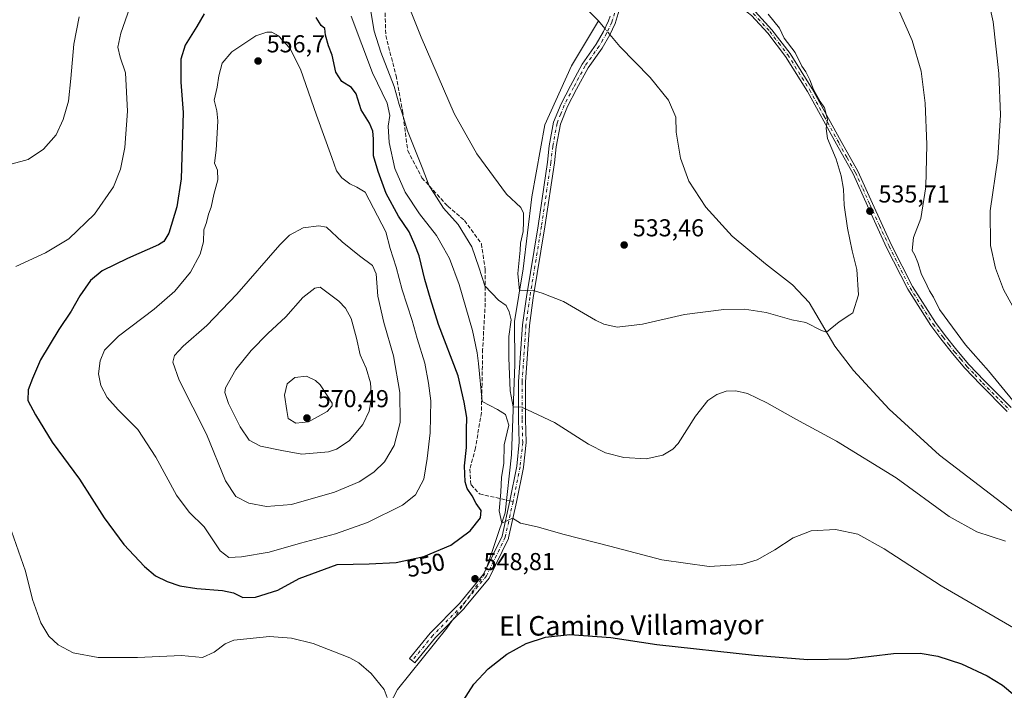
# Model space of a CAD drawing. Units: metres. Extents: x 570020 to 573478, y 4719532 to 4721881.
# Drawn here: x 570789 to 571193, y 4720848 to 4721122 of the extents above; entities that cross this region are included whole.
import ezdxf
from ezdxf.enums import TextEntityAlignment as Align

# ---------------------------------------------------------------- set-up
doc = ezdxf.new("R2010")
doc.units = ezdxf.units.M
doc.header["$MEASUREMENT"] = 0
doc.linetypes.add('DGN Style 3', pattern=[2.307223458686699, 1.648016756204785, -0.6592067024819142])
doc.linetypes.add('DGN Style 4', pattern=[2.6384748266838614, 1.318413404963828, -0.6592067024819142, 0.001648016756204785, -0.6592067024819142])
for name, color, linetype, lineweight in [('Camino Cxs', 7, 'Continuous', 0), ('Camino eje', 30, 'DGN Style 4', 13), ('Corriente natural lineal', 142, 'Continuous', 13), ('Corriente natural lineal oculto', 9, 'DGN Style 4', 13), ('Curva de nivel maestra', 30, 'Continuous', 30), ('Curva de nivel normal', 30, 'Continuous', 0), ('Punto de cota en terreno', 7, 'Continuous', 0), ('Rótulo de curva de nivel directora', 7, 'Continuous', 0), ('Rótulo de punto de cota en terreno', 7, 'Continuous', 0), ('Senda', 7, 'DGN Style 3', 0), ('Senda no paivmentada conexión', 7, 'DGN Style 3', 0), ('Texto cartográfico', 7, 'Continuous', 0)]:
    doc.layers.add(name, color=color, linetype=linetype, lineweight=lineweight)
doc.styles.add('Style-Arial', font='txt')

# ---------------------------------------------------------------- blocks, each defined once
blk = doc.blocks.new('5PATER')
at = {"layer": 'Punto de cota en terreno', "linetype": 'Continuous', "lineweight": 0}
h = blk.add_hatch(color=51, dxfattribs=at)
edge = h.paths.add_edge_path()
edge.add_ellipse((0, 0), major_axis=(-0.1095731443231308, -0.1110710700762829), ratio=0.9994222409660322, start_angle=0, end_angle=360)

msp = doc.modelspace()

# ---------------------------------------------------------------- linework, layer by layer
at = {"layer": 'Camino Cxs', "color": 7, "linetype": 'Continuous', "lineweight": 0}
for points in [[(571193.6901000004, 4720961.690099999, 538.842499999999), (571182.8300999999, 4720972.6501, 538.1616999999969), (571176.3901000004, 4720979.380100001, 537.9615000000049), (571171.3300999999, 4720985.380100001, 540.1760000000068), (571166.6001000004, 4720991.380100001, 540.6564999999973), (571162.4901000002, 4720996.800100001, 538.2624999999971), (571152.9801000003, 4721011.700099999, 536.4940999999963), (571144.3501000004, 4721028.8201, 536.5454999999929), (571136.4801000003, 4721045.880100001, 536.1505000000034), (571130.5800999999, 4721058.9901, 535.792100000006), (571123.7600999996, 4721071.140100001, 535.159599999999), (571111.8901000004, 4721092.690099999, 534.6184000000068), (571102.9901000002, 4721107.0001, 534.0374000000012), (571095.7200999996, 4721116.520099999, 534.712400000004), (571089.0201000003, 4721123.7501, 539.5561000000016), (571081.9301000005, 4721129.190099999, 533.4078000000009), (571071.8400999998, 4721136.170100001, 533.1209999999992), (571058.7301000003, 4721144.790100001, 533.449299999993), (571049.0601000004, 4721152.040100001, 534.477899999998), (571048.0401, 4721153.3101, 533.2646999999997)], [(571034.7901, 4721125.9001, 531.9783000000025), (571033.2200999996, 4721120.4901, 532.3258999999962), (571030.9700999996, 4721115.8201, 532.3871000000072), (571027.8501000004, 4721110.420100001, 531.5715000000055), (571022.1401000004, 4721102.4001, 531.6588000000047), (571017.4200999998, 4721093.630100001, 531.8276999999945), (571013.6501000002, 4721086.460100001, 531.8666999999987), (571010.7801000001, 4721079.270099999, 532.0320000000065), (571009.0601000004, 4721069.970100001, 532.3264999999956), (571008.3201000001, 4721063.4301, 532.4786000000023), (571004.4039000003, 4721037.263499999, 534.2819000000018), (570999.6423000004, 4721008.165100001, 536.8266000000004), (570998.0639000004, 4720996.8533, 536.7419999999984), (570996.4830999998, 4720973.6669, 539.5301000000036), (570996.4830999998, 4720958.388699999, 541.0953000000009), (570996.7477000002, 4720949.108100001, 541.9468000000053), (570996.7399000004, 4720948.9617, 541.9704999999958), (570995.6816999996, 4720938.907500001, 544.4514999999956), (570995.6681000004, 4720938.810900001, 544.4928000000073), (570995.6611000003, 4720938.774499999, 544.5103999999993), (570992.7487000005, 4720924.477499999, 544.9499000000069), (570989.5717000002, 4720909.915899999, 546.9278999999951), (570989.5195000004, 4720909.735500001, 546.895399999994), (570989.4643000001, 4720909.6051, 546.8767999999982), (570981.7915000003, 4720893.7301, 547.8696000000054), (570981.7435, 4720893.6393, 547.8766999999935), (570981.6102999998, 4720893.447699999, 547.8965000000027), (570971.5526999999, 4720881.272700001, 547.930600000007), (570971.4775, 4720881.1895, 547.9360000000015), (570959.6140999999, 4720869.0623, 547.4628999999986), (570951.1813000003, 4720858.7849, 546.7070999999996), (570949.0214999998, 4720860.5669, 546.3962999999932), (570957.4930999996, 4720870.8915, 547.1808000000019), (570957.5696999999, 4720870.976700001, 547.1892999999982), (570969.4348999998, 4720883.1055, 547.9894999999962), (570979.3441000005, 4720895.1007, 548.4756999999954), (570986.8712999999, 4720910.674500001, 548.4719000000041), (570990.0091000004, 4720925.055500001, 547.347099999999), (570992.9040999999, 4720939.2675, 547.1042000000016), (570993.9455000004, 4720949.161699999, 543.9002000000038), (570993.6831, 4720958.3687, 542.898000000001), (570993.6831, 4720973.714500001, 541.5182000000059), (570993.6863000002, 4720973.809699999, 541.4841000000015), (570995.2739000004, 4720997.0931, 538.532600000006), (570995.2840999998, 4720997.191299999, 538.4946000000054), (570996.8765000004, 4721008.601100001, 538.184500000003), (571001.6372999996, 4721037.6951, 535.3938000000053), (571005.4700999996, 4721063.7501, 532.6716000000015), (571006.2200999996, 4721070.390100001, 532.3316999999952), (571008.0100999996, 4721080.0701, 531.8393000000069), (571011.0500999996, 4721087.6601, 531.5681000000042), (571014.8901000004, 4721094.970100001, 531.4232000000047), (571019.7001, 4721103.9101, 531.2382999999973), (571025.4401000004, 4721111.970100001, 531.1916000000056), (571028.4301000005, 4721117.1601, 531.5703999999969), (571030.5301000001, 4721121.520099999, 531.699299999993), (571031.1201, 4721123.540100001, 531.4875999999931)], [(571034.7901, 4721125.9001, 531.9783000000025), (571033.2200999996, 4721120.4901, 532.3258999999962), (571030.9700999996, 4721115.8201, 532.3871000000072), (571027.8501000004, 4721110.420100001, 531.5715000000055), (571022.1401000004, 4721102.4001, 531.6588000000047), (571017.4200999998, 4721093.630100001, 531.8276999999945), (571013.6501000002, 4721086.460100001, 531.8666999999987), (571010.7801000001, 4721079.270099999, 532.0320000000065), (571009.0601000004, 4721069.970100001, 532.3264999999956), (571008.3201000001, 4721063.4301, 532.4786000000023), (571004.4039000003, 4721037.263499999, 534.2819000000018), (570999.6423000004, 4721008.165100001, 536.8266000000004), (570998.0639000004, 4720996.8533, 536.7419999999984), (570996.4830999998, 4720973.6669, 539.5301000000036), (570996.4830999998, 4720958.388699999, 541.0953000000009), (570996.7477000002, 4720949.108100001, 541.9468000000053), (570996.7399000004, 4720948.9617, 541.9704999999958), (570995.6816999996, 4720938.907500001, 544.4514999999956), (570995.6681000004, 4720938.810900001, 544.4928000000073), (570995.6611000003, 4720938.774499999, 544.5103999999993), (570992.7487000005, 4720924.477499999, 544.9499000000069), (570989.5717000002, 4720909.915899999, 546.9278999999951), (570989.5195000004, 4720909.735500001, 546.895399999994), (570989.4643000001, 4720909.6051, 546.8767999999982), (570981.7915000003, 4720893.7301, 547.8696000000054), (570981.7435, 4720893.6393, 547.8766999999935), (570981.6102999998, 4720893.447699999, 547.8965000000027), (570971.5526999999, 4720881.272700001, 547.930600000007), (570971.4775, 4720881.1895, 547.9360000000015), (570959.6140999999, 4720869.0623, 547.4628999999986), (570951.1813000003, 4720858.7849, 546.7070999999996), (570949.0214999998, 4720860.5669, 546.3962999999932), (570957.4930999996, 4720870.8915, 547.1808000000019), (570957.5696999999, 4720870.976700001, 547.1892999999982), (570969.4348999998, 4720883.1055, 547.9894999999962), (570979.3441000005, 4720895.1007, 548.4756999999954), (570986.8712999999, 4720910.674500001, 548.4719000000041), (570990.0091000004, 4720925.055500001, 547.347099999999), (570992.9040999999, 4720939.2675, 547.1042000000016), (570993.9455000004, 4720949.161699999, 543.9002000000038), (570993.6831, 4720958.3687, 542.898000000001), (570993.6831, 4720973.714500001, 541.5182000000059), (570993.6863000002, 4720973.809699999, 541.4841000000015), (570995.2739000004, 4720997.0931, 538.532600000006), (570995.2840999998, 4720997.191299999, 538.4946000000054), (570996.8765000004, 4721008.601100001, 538.184500000003), (571001.6372999996, 4721037.6951, 535.3938000000053), (571005.4700999996, 4721063.7501, 532.6716000000015), (571006.2200999996, 4721070.390100001, 532.3316999999952), (571008.0100999996, 4721080.0701, 531.8393000000069), (571011.0500999996, 4721087.6601, 531.5681000000042), (571014.8901000004, 4721094.970100001, 531.4232000000047), (571019.7001, 4721103.9101, 531.2382999999973), (571025.4401000004, 4721111.970100001, 531.1916000000056), (571028.4301000005, 4721117.1601, 531.5703999999969), (571030.5301000001, 4721121.520099999, 531.699299999993), (571031.1201, 4721123.540100001, 531.4875999999931)], [(571193.6901000004, 4720961.690099999, 538.842499999999), (571182.8300999999, 4720972.6501, 538.1616999999969), (571176.3901000004, 4720979.380100001, 537.9615000000049), (571171.3300999999, 4720985.380100001, 540.1760000000068), (571166.6001000004, 4720991.380100001, 540.6564999999973), (571162.4901000002, 4720996.800100001, 538.2624999999971), (571152.9801000003, 4721011.700099999, 536.4940999999963), (571144.3501000004, 4721028.8201, 536.5454999999929), (571136.4801000003, 4721045.880100001, 536.1505000000034), (571130.5800999999, 4721058.9901, 535.792100000006), (571123.7600999996, 4721071.140100001, 535.159599999999), (571111.8901000004, 4721092.690099999, 534.6184000000068), (571102.9901000002, 4721107.0001, 534.0374000000012), (571095.7200999996, 4721116.520099999, 534.712400000004), (571089.0201000003, 4721123.7501, 539.5561000000016)], [(571090.5100999996, 4721125.390100001, 542.0917999999947), (571097.4101, 4721117.940099999, 535.6263000000035), (571104.8101000004, 4721108.2601, 535.1051000000007), (571113.8000999996, 4721093.8101, 535.4468000000053), (571125.7001, 4721072.220100001, 535.5114999999934), (571132.5601000004, 4721059.9801, 536.397100000002), (571138.5000999998, 4721046.800100001, 536.9309000000068), (571146.3400999998, 4721029.780099999, 537.3934000000008), (571154.9001000002, 4721012.800100001, 537.431500000006), (571164.3101000004, 4720998.0701, 540.8496000000014), (571168.3601000002, 4720992.7301, 543.2112999999954), (571173.0401, 4720986.770099999, 542.6389000000054), (571178.0401, 4720980.860099999, 539.0519999999962), (571184.4101, 4720974.190099999, 540.0976999999984), (571195.2701000003, 4720963.2401, 540.3509999999952)], [(571090.5100999996, 4721125.390100001, 542.0917999999947), (571097.4101, 4721117.940099999, 535.6263000000035), (571104.8101000004, 4721108.2601, 535.1051000000007), (571113.8000999996, 4721093.8101, 535.4468000000053), (571125.7001, 4721072.220100001, 535.5114999999934), (571132.5601000004, 4721059.9801, 536.397100000002), (571138.5000999998, 4721046.800100001, 536.9309000000068), (571146.3400999998, 4721029.780099999, 537.3934000000008), (571154.9001000002, 4721012.800100001, 537.431500000006), (571164.3101000004, 4720998.0701, 540.8496000000014), (571168.3601000002, 4720992.7301, 543.2112999999954), (571173.0401, 4720986.770099999, 542.6389000000054), (571178.0401, 4720980.860099999, 539.0519999999962), (571184.4101, 4720974.190099999, 540.0976999999984), (571195.2701000003, 4720963.2401, 540.3509999999952)]]:
    msp.add_polyline3d(points, dxfattribs=at)
at = {"layer": 'Camino eje', "color": 30, "linetype": 'DGN Style 4', "lineweight": 13}
for points in [[(571032.9550999999, 4721124.720100001, 531.5626000000047), (571032.1700999998, 4721122.015100001, 531.7458000000044), (571031.8750999998, 4721121.005100001, 531.9566999999952), (571029.7001, 4721116.4901, 531.9900000000052), (571028.2050999999, 4721113.895099999, 531.4891999999963), (571026.6451000003, 4721111.1951, 531.3506999999954), (571020.9200999998, 4721103.155099999, 531.4415000000008), (571016.1551000001, 4721094.300100001, 531.6196999999956), (571012.3501000004, 4721087.0601, 531.6787999999942), (571010.9151, 4721083.465100001, 531.8187999999936), (571009.3951000003, 4721079.670100001, 531.9363000000012), (571007.6401000004, 4721070.1801, 532.2819000000018), (571006.8951000003, 4721063.590100001, 532.5292000000045), (571003.0204999996, 4721037.4793, 534.8733000000066), (570998.2581000002, 4721008.3749, 537.564400000003), (570996.6705, 4720996.9979, 537.4472999999998), (570995.0831000004, 4720973.714500001, 540.5200000000041), (570995.0831000004, 4720958.3687, 541.9973999999929), (570995.3476999998, 4720949.108100001, 542.9284999999945), (570994.2893000003, 4720939.054099999, 545.8154999999971), (570991.3788999999, 4720924.7665, 546.0715000000055)], [(571089.7651000004, 4721124.5701, 540.8650000000052), (571096.5651000004, 4721117.2301, 534.9182000000001), (571100.2001, 4721112.470100001, 534.1304999999993), (571103.9001000002, 4721107.630100001, 534.5130000000064), (571112.8450999996, 4721093.2501, 534.9239999999991), (571118.7950999998, 4721082.4551, 535.2421999999933), (571124.7301000003, 4721071.6801, 535.3319999999949), (571128.1401000004, 4721065.6051, 535.6581000000006), (571131.5701000001, 4721059.485099999, 536.0752999999969), (571134.5401, 4721052.895099999, 536.4244999999937), (571137.4901000002, 4721046.340100001, 536.415599999993), (571141.4101, 4721037.8301, 536.7838000000047), (571145.3450999996, 4721029.300100001, 536.950800000006), (571153.9401000004, 4721012.2501, 536.9070999999967), (571158.6951000001, 4721004.800100001, 537.3782999999967), (571163.4001000002, 4720997.4351, 539.617499999993), (571167.4801000003, 4720992.0551, 541.9934999999969), (571169.8201000001, 4720989.075099999, 541.584600000002), (571172.1851000004, 4720986.075099999, 541.497199999998), (571174.6851000004, 4720983.120100001, 539.2497000000003), (571177.2150999998, 4720980.120100001, 538.3571999999986), (571180.4351000004, 4720976.755100001, 538.9664000000049), (571183.6201, 4720973.420100001, 539.095100000006), (571189.0500999996, 4720967.940099999, 539.2465999999986), (571194.4801000003, 4720962.465100001, 539.4627999999939)], [(570991.3788999999, 4720924.7665, 546.0715000000055), (570988.2039000001, 4720910.214299999, 547.6178000000073), (570980.5308999997, 4720894.339299999, 548.1472000000067), (570970.4767000005, 4720882.168500001, 547.898000000001), (570958.5705000004, 4720869.9977, 547.2967000000062), (570950.1039000005, 4720859.678900001, 546.5231000000058), (570950.1014, 4720859.675899999, 546.5228000000062)]]:
    msp.add_polyline3d(points, dxfattribs=at)
at = {"layer": 'Corriente natural lineal', "color": 142, "linetype": 'Continuous', "lineweight": 13, "extrusion": (-0.01306220248277198, 0.01557422207839565, 0.9997933898926078), "elevation": 66599.93918735658, "flags": 128}
msp.add_lwpolyline([(570987.2379663899, 4720653.704545941), (570984.6200080379, 4720656.825324445)], dxfattribs=at)
at = {"layer": 'Corriente natural lineal', "color": 142, "linetype": 'Continuous', "lineweight": 13}
for points in [[(571026.4101, 4721121.520099999, 531.1165000000037), (571016.4200999998, 4721131.780099999, 530.3119000000006)], [(570980.7187000001, 4720897.944800001, 548.667300000001), (570988.1101000002, 4720920.110099999, 546.431899999996), (570990.7500999998, 4720943.880100001, 544.8923000000068), (570992.0701000001, 4720980.860099999, 540.5991999999969), (570992.0401, 4720998.4801, 539.9688000000025), (570995.5601000004, 4721020.030099999, 536.9951000000001), (570999.0900999998, 4721049.5101, 534.2652999999991), (571004.3701, 4721078.9901, 531.751900000003), (571015.3800999997, 4721103.1801, 530.7063000000053), (571026.4101, 4721121.520099999, 531.1165000000037)], [(571215.2500999998, 4720905.670100001, 539.9685000000027), (571191.4901000002, 4720924.2601, 538.6410000000033), (571165.9700999996, 4720943.800100001, 537.5095000000001), (571145.4101, 4720962.600099999, 536.8686000000016), (571130.8400999998, 4720978.440099999, 536.0008999999991), (571123.0800999999, 4720988.390100001, 535.6428000000016), (571112.6601, 4721006.300100001, 535.1900000000023), (571105.8300999999, 4721013.5601, 535.040599999993), (571094.7600999996, 4721022.0701, 534.7710999999981), (571081.0401, 4721033.4901, 534.4146999999939), (571070.2701000003, 4721045.340100001, 533.8649000000005), (571063.3601000002, 4721055.9301, 533.5724000000046), (571059.9301000005, 4721065.360099999, 533.5991000000067), (571058.2100999998, 4721075.940099999, 533.5406999999977), (571058.0701000001, 4721082.110099999, 533.4186000000045), (571055.0701000001, 4721089.0801, 533.2021999999997), (571047.5701000001, 4721098.420100001, 533.1310999999987), (571035.1700999998, 4721111.100099999, 532.381899999993), (571031.0544999996, 4721115.995300001, 531.4419999999955)], [(570966.5048000002, 4720876.1063, 547.724000000002), (570964.3300999999, 4720873.0001, 547.5277999999962), (570944.0701000001, 4720847.9101, 545.5929999999935), (570932.1801000005, 4720825.020099999, 544.3138999999937), (570926.0100999996, 4720806.090100001, 543.7856000000029), (570922.4199999999, 4720765.230000001, 541.085500000001), (570919.4428000003, 4720758.9604, 540.1294000000053), (570922.5981000002, 4720715.6939, 534.573000000004), (570926.2582, 4720649.140100001, 529.101999999999), (570928.2401000002, 4720614.040100001, 528.2311999999947), (570924.7100999998, 4720573.540100001, 526.7403999999951), (570922.5201000003, 4720534.1501, 525.6337000000058), (570920.7600999996, 4720509.050100001, 525.4220000000059), (570912.8300999999, 4720476.4801, 525.1521999999968)]]:
    msp.add_polyline3d(points, dxfattribs=at)
at = {"layer": 'Corriente natural lineal oculto', "color": 9, "linetype": 'DGN Style 4', "lineweight": 13, "extrusion": (-0.04959690319080435, 0.05882247031857542, 0.997035638369814), "elevation": 249916.2001888331, "flags": 128}
msp.add_lwpolyline([(-3479832.280621124, -3231612.937890591), (-3479832.280621124, -3231616.092250738)], dxfattribs=at)
at = {"layer": 'Corriente natural lineal oculto', "color": 9, "linetype": 'DGN Style 4', "lineweight": 13, "extrusion": (-0.01959280292485114, -0.0304138252953112, 0.9993453463665372), "elevation": -154219.3699125614, "flags": 128}
msp.add_lwpolyline([(-2076649.488510641, 4275118.70890062), (-2076648.721865145, 4275115.709875947), (-2076649.61072835, 4275092.635352469)], dxfattribs=at)
at = {"layer": 'Curva de nivel maestra', "color": 30, "linetype": 'Continuous', "lineweight": 30, "elevation": 550, "flags": 128}
for points in [[(570864.9400000004, 4721124.4101), (570861.9199999999, 4721119.2301), (570857.2000000002, 4721111.630100001), (570855.3600000005, 4721105.840100001), (570855.4199999999, 4721096.4101), (570856.3700000001, 4721084.090100001), (570855.4900000002, 4721056.9001), (570853.79, 4721045.4801), (570850.4500000002, 4721034.6801), (570848.3499999996, 4721031.220100001), (570846.1799999997, 4721029.9101), (570833.5599999996, 4721024.2501), (570823.2100000001, 4721019.1801), (570818.4000000004, 4721015.270099999), (570813.9900000002, 4721008.9801), (570810.4500000002, 4721002.770099999), (570805.4100000003, 4720995.1801), (570797.9699999997, 4720982.7501), (570794.6799999997, 4720975.1601), (570792.8200000003, 4720970.550100001), (570792.7199999997, 4720966.120100001), (570795.9000000004, 4720960.300100001), (570802.7300000004, 4720949.140100001), (570813.8899999997, 4720933.9801), (570824.0199999996, 4720918.170100001), (570831.9800000004, 4720907.2601), (570840.4400000004, 4720898.1801), (570845.0599999996, 4720894.4301), (570849.8399999999, 4720892.110099999), (570854.9000000004, 4720890.340100001), (570861.9699999997, 4720889.1801), (570872.4299999997, 4720888.390100001), (570876.9699999997, 4720887.350099999), (570880.7000000002, 4720885.540100001)], [(570880.7000000002, 4720885.540100001), (570885.9400000004, 4720885.6801), (570895.1500000004, 4720888.5001), (570903.7999999998, 4720893.3301), (570919.3399999999, 4720898.970100001), (570932.4800000004, 4720899.2501), (570943.5199999996, 4720899.780099999), (570954.8099999996, 4720902.2401), (570965.9600000001, 4720906.960100001), (570973.8200000003, 4720912.790100001), (570978.0099999999, 4720918.140100001), (570978.3099999996, 4720921.0701), (570976.2199999997, 4720923.9801), (570974.6399999997, 4720927.0701), (570972.6299999999, 4720930.0601), (570971.79, 4720932.890100001), (570971.5599999996, 4720939.340100001), (570972.2999999998, 4720946.870100001), (570972.2699999996, 4720954.110099999), (570972.4600000001, 4720959.200099999), (570971.4199999999, 4720965.4901), (570968.9100000003, 4720976.2601), (570960.8700000001, 4720997.290100001), (570957.5599999996, 4721007.800100001), (570955.2699999996, 4721015.640100001), (570953.0099999999, 4721025.3301), (570951.1900000004, 4721029.9301), (570948.7999999998, 4721035.220100001), (570944.5300000003, 4721041.610099999), (570939.3799999999, 4721050.870100001), (570936.2100000001, 4721059.950099999), (570934.1900000004, 4721066.350099999), (570934.25, 4721073.3201), (570933.9900000002, 4721076.4001), (570932.5899999999, 4721079.6601), (570929.1900000004, 4721085.1801), (570927.1799999997, 4721091.6501), (570925.3099999996, 4721094.300100001), (570921.2400000002, 4721096.720100001), (570918.79, 4721100.5701), (570917.2800000003, 4721107.550100001), (570915.7800000003, 4721111.340100001), (570914.5599999996, 4721115.780099999), (570914.3399999999, 4721118.5101), (570912.8300000001, 4721119.670100001), (570910.7300000004, 4721122.9001)], [(570968.75, 4720839.770099999), (570975.29, 4720850.0101), (570981.2000000002, 4720856.340100001), (570988.9000000004, 4720862.370100001), (570996.7400000002, 4720866.690099999), (571004.6699999999, 4720869.290100001), (571014.6799999997, 4720870.4101), (571031.3700000001, 4720869.170100001), (571050.2000000002, 4720866.3201), (571090.29, 4720861.860099999), (571112.1399999997, 4720860.0601), (571128.9000000004, 4720860.360099999), (571147.1100000005, 4720862.5801), (571158.0599999996, 4720862.7501), (571165.3300000001, 4720861.5101), (571175.0199999996, 4720858.360099999), (571185.5300000003, 4720853.4801), (571191.7999999998, 4720849.6501), (571196.8499999996, 4720845.3201)]]:
    msp.add_lwpolyline(points, dxfattribs=at)
at = {"layer": 'Curva de nivel normal', "color": 30, "linetype": 'Continuous', "lineweight": 0, "flags": 128}
for points, elevation in [([(570943.7800000003, 4721139.850099999), (570953.7599999999, 4721114.840100001), (570967.2400000002, 4721083.6501), (570976.5800000001, 4721067.130100001), (570988.7300000004, 4721050.6801), (570994.5599999996, 4721045.200099999), (570995.7096999995, 4721042.7841), (570995.6107999999, 4721039.3051), (570995.5307999998, 4721035.345100001), (570994.4397, 4721030.6132), (570994.3338000001, 4721027.755700001), (570993.3812999995, 4721018.1248), (570994.0860000001, 4721011.0053), (570999.2400000002, 4721011.2601), (571003.3499999996, 4721010.050100001), (571012.0099999999, 4721006.640100001), (571025.1699999999, 4720998.9801), (571028.5499999998, 4720997.380100001), (571033.9600000001, 4720996.1801), (571044.3600000005, 4720997.460100001), (571061.6299999999, 4721001.4001), (571077.6799999997, 4721003.450099999), (571086.1100000005, 4721003.540100001), (571095.0199999996, 4721002.120100001), (571105.4800000004, 4720999.2401), (571111.2000000002, 4720998.140100001), (571117.7361000003, 4720994.8225), (571119.7699999996, 4720994.079600001), (571124.9430999998, 4720998.335899999), (571129.2699999996, 4721001.2601), (571130.4600000001, 4721002.0001), (571132.8300000001, 4721009.380100001), (571132.1799999997, 4721019.770099999), (571130.2699999996, 4721027.440099999), (571128.3300000001, 4721036.770099999), (571126.9600000001, 4721046.100099999), (571126.6299999999, 4721052.630100001), (571125.7100000001, 4721058.130100001), (571123.6900000004, 4721065.020099999), (571120.1699999999, 4721073.470100001), (571119.5700000003, 4721077.540100001), (571120.1699999999, 4721081.200099999), (571118.8399999999, 4721085.9101), (571117.1600000003, 4721088.590100001), (571114.4299999997, 4721093.530099999), (571112.9699999997, 4721097.4001), (571111.2699999996, 4721100.700099999), (571109.6200000001, 4721102.9901), (571106.9000000004, 4721108.600099999), (571102.3399999999, 4721114.4301), (571100.4500000002, 4721118.5701), (571095.8300000001, 4721124.340100001)], 535), ([(571196.0800000001, 4721004.5801), (571192.1799999997, 4721011.540100001), (571188.8799999999, 4721020.390100001), (571186.8799999999, 4721029.6601), (571186.6900000004, 4721043.8101), (571189.8899999997, 4721065.370100001), (571191, 4721083.120100001), (571190.2400000002, 4721100.0101), (571187.9900000002, 4721121.130100001), (571184.4400000004, 4721137.370100001)], 545), ([(570787.8600000005, 4721020.950099999), (570800, 4721026.550100001), (570809.4500000002, 4721032.290100001), (570820.04, 4721042.5001), (570827.7400000002, 4721053.620100001), (570830.6799999997, 4721060.8101), (570832.4400000004, 4721069.780099999), (570833.5599999996, 4721084.5601), (570832.7300000004, 4721100.300100001), (570830.4699999997, 4721106.7601), (570829.5999999996, 4721110.7601), (570830.79, 4721116.5001), (570834.5499999998, 4721127.0801)], 545), ([(570813.7400000002, 4721123.200099999), (570811.4900000002, 4721111.970100001), (570810.3899999997, 4721097.9301), (570809.3300000001, 4721088.720100001), (570807.2300000004, 4721081.140100001), (570804.2599999999, 4721074.960100001), (570799.0999999996, 4721069.0701), (570792.8499999996, 4721064.850099999), (570786.2999999998, 4721062.9901)], 540), ([(570925.0899999999, 4721123.4901), (570933.8200000003, 4721100.2301), (570939.9100000003, 4721087.9001), (570940.9500000002, 4721082.800100001), (570940.2800000003, 4721078.4301), (570940.6200000001, 4721071.7601), (570943.0099999999, 4721061.1801), (570947.2699999996, 4721051.4001), (570953.0300000003, 4721042.5101), (570960.0300000003, 4721033.720100001), (570962.8499999996, 4721028.630100001), (570965.3099999996, 4721024.2501), (570969.2699999996, 4721013.640100001), (570974.75, 4720994.7601), (570976.6299999999, 4720985.630100001), (570977.2699999996, 4720981.2601), (570978.6799999997, 4720965.720100001), (570985.0199999996, 4720962.450099999), (570988.3099999996, 4720960.4101), (570989.6600000003, 4720956.090100001), (570987.7966999998, 4720948.013499999), (570987.5632999997, 4720940.3112), (570986.6297000004, 4720934.7095), (570986.3963000001, 4720928.641000001), (570985.6961000003, 4720920.9386), (570986.7396999998, 4720916.000499999), (570991.1299999999, 4720917.9301), (570994.5, 4720915.940099999), (571001.2400000002, 4720914.4801), (571012.3700000001, 4720911.3301), (571031.0499999998, 4720906.550100001), (571052.3499999996, 4720900.9301), (571071.6699999999, 4720898.140100001), (571085, 4720899.020099999), (571091.3399999999, 4720900.960100001), (571098.6100000005, 4720905.0101), (571106.0899999999, 4720909.9301), (571113.4400000004, 4720912.780099999), (571123.3499999996, 4720913.390100001), (571132.5800000001, 4720911.470100001), (571143.2999999998, 4720905.4801), (571166.6900000004, 4720890.2501), (571201.4600000001, 4720870.0701)], 545), ([(571192.9800000004, 4720908.540100001), (571181.3200000003, 4720912.4001), (571169.9900000002, 4720918.7301), (571148.2199999997, 4720934.530099999), (571123.8799999999, 4720949.470100001), (571107.2199999997, 4720958.530099999), (571095.3399999999, 4720965.220100001), (571087.3399999999, 4720969.020099999), (571082.6699999999, 4720970.120100001), (571078.6699999999, 4720969.920100001), (571074.7800000003, 4720968.670100001), (571071.0999999996, 4720966.1801), (571066.1100000005, 4720959.690099999), (571059, 4720948.610099999), (571056.7699999996, 4720946.200099999), (571052.6699999999, 4720943.720100001), (571045.9500000002, 4720942.3201), (571036.7999999998, 4720942.780099999), (571029.2699999996, 4720944.700099999), (571022.25, 4720948.340100001), (571008.3200000003, 4720957.140100001), (570994.9199999999, 4720963.460100001), (570991.4510000005, 4720963.5156), (570990.25, 4720970.0626), (570989.6771999998, 4720983.6231), (570989.6771999998, 4720992.407299999), (570990.6749999998, 4720999.165100001), (570989.8600000005, 4721002.4101), (570988.5499999998, 4721004.9801), (570985.4800000004, 4721007.2401), (570979.8399999999, 4721013.100099999), (570977.4299999997, 4721020.780099999), (570974.5099999999, 4721029.130100001), (570968.8499999996, 4721038.200099999), (570962.9699999997, 4721044.9001), (570959.0800000001, 4721050.850099999), (570957.1100000005, 4721054.030099999), (570954.1799999997, 4721061.590100001), (570948.1799999997, 4721076.5801), (570946, 4721083.7401), (570944.7400000002, 4721087.280099999), (570942.7000000002, 4721094.7501), (570937.1900000004, 4721108.7401), (570934.5499999998, 4721117.350099999), (570933.1200000001, 4721125.460100001)], 540), ([(571149.1299999999, 4721126.5601), (571154.7400000002, 4721113.5101), (571158.4199999999, 4721100.920100001), (571160.1100000005, 4721087.8301), (571160.7999999998, 4721070.970100001), (571160.4299999997, 4721053.6601), (571158.3399999999, 4721040.600099999), (571155.3300000001, 4721032.890100001), (571154.8499999996, 4721027.630100001), (571155.8399999999, 4721025.620100001), (571157.1799999997, 4721022.620100001), (571158.6200000001, 4721017.720100001), (571160, 4721015.120100001), (571161.9600000001, 4721011.0801), (571163.5599999996, 4721008.440099999), (571166.0099999999, 4721003.4301), (571176.7000000002, 4720989.0001), (571186.1200000001, 4720978.290100001), (571195.9600000001, 4720966.170100001)], 540), ([(570890.5199999996, 4721116.970100001), (570886.0800000001, 4721115.460100001), (570876.2400000002, 4721108.880100001), (570872.3200000003, 4721104.300100001), (570870.8600000005, 4721099.090100001), (570870.2699999996, 4721094.4101), (570869.04, 4721089.090100001), (570870.0700000003, 4721084.7601), (570870.54, 4721080.6501), (570870.1799999997, 4721075.5701), (570869.8399999999, 4721068.600099999), (570869.1699999999, 4721063.340100001), (570870.3499999996, 4721060.4901), (570870.5599999996, 4721056.540100001), (570868.9299999997, 4721050.450099999), (570867.7300000004, 4721045.340100001), (570866.6399999997, 4721042.440099999), (570865.8099999996, 4721039.0801), (570864.8300000001, 4721036.020099999), (570864.5899999999, 4721031.0801), (570863.3300000001, 4721026.100099999), (570859.2599999999, 4721018.720100001), (570852.8700000001, 4721010.940099999), (570844.4400000004, 4721003.610099999), (570829.8399999999, 4720992.5001), (570824.0800000001, 4720986.780099999), (570822.2800000003, 4720982.450099999), (570821.6600000003, 4720977.0601), (570822.6299999999, 4720972.270099999), (570825.1900000004, 4720967.3201), (570829.7000000002, 4720962.3101), (570837.7800000003, 4720954.2401), (570845.1399999997, 4720942.9101), (570853.54, 4720927.360099999), (570858.8399999999, 4720920.460100001), (570864.9400000004, 4720914.460100001), (570871.5199999996, 4720904.620100001), (570874.9900000002, 4720901.870100001), (570880.2000000002, 4720902.100099999), (570891.5199999996, 4720904.120100001), (570904.3200000003, 4720907.7501), (570918.7400000002, 4720911.590100001), (570931.8300000001, 4720916.1801), (570946.0999999996, 4720923.280099999), (570951.4600000001, 4720927.520099999), (570954.8799999999, 4720933.890100001), (570956.2699999996, 4720942.360099999), (570957.4500000002, 4720952.880100001), (570957.6600000003, 4720966.0801), (570956.7800000003, 4720973.3101), (570955.3200000003, 4720981.450099999), (570952.1699999999, 4720991.4801), (570950.0800000001, 4720998.9001), (570946.0499999998, 4721011.470100001), (570943.5, 4721020.7601), (570941.0999999996, 4721028.4001), (570939.3200000003, 4721035.220100001), (570930.8300000001, 4721051.380100001), (570927.4600000001, 4721053.520099999), (570924.5300000003, 4721054.860099999), (570921.2800000003, 4721057.2501), (570919.04, 4721060.170100001), (570917.1699999999, 4721065.6801), (570910.9000000004, 4721082.960100001), (570904.4100000003, 4721101.800100001), (570900.0199999996, 4721110.360099999), (570895.3899999997, 4721115.460100001), (570892.5599999996, 4721116.9101), (570890.5199999996, 4721116.970100001)], 555), ([(570911.8099999996, 4721037.610099999), (570905.5099999999, 4721036.8301), (570899.9000000004, 4721033.780099999), (570895.9400000004, 4721029.9001), (570878.2800000003, 4721009.620100001), (570866.0199999996, 4720996.840100001), (570856.2800000003, 4720988.370100001), (570852.8099999996, 4720984.630100001), (570852.0300000003, 4720981.780099999), (570854.7199999997, 4720974.460100001), (570865.9199999999, 4720952.3301), (570873.6900000004, 4720933.280099999), (570877.9000000004, 4720926.9101), (570883.1500000004, 4720924.190099999), (570890.5, 4720922.780099999), (570900.7100000001, 4720923.520099999), (570918.2999999998, 4720928.5801), (570928.4100000003, 4720932.8301), (570934.3700000001, 4720936.7601), (570938.7599999999, 4720941.0801), (570942.7800000003, 4720947.700099999), (570945.1200000001, 4720957.1801), (570945.0099999999, 4720969.460100001), (570942.4400000004, 4720984.5001), (570938.4699999997, 4720998.120100001), (570936.0099999999, 4721008.890100001), (570935.3300000001, 4721017.970100001), (570933.8200000003, 4721021.440099999), (570928.5300000003, 4721025.3301), (570921.4400000004, 4721031.0601), (570914.9800000004, 4721037.0601), (570911.8099999996, 4721037.610099999)], 560), ([(570912.4699999997, 4721012.550100001), (570910.1699999999, 4721012.100099999), (570905.3099999996, 4721008.3101), (570898.4199999999, 4721000.390100001), (570890.9299999997, 4720993.540100001), (570884.1399999997, 4720986.5801), (570877.8600000005, 4720978.780099999), (570873.6299999999, 4720971.340100001), (570873.4000000004, 4720969.370100001), (570874.8300000001, 4720964.940099999), (570879.6399999997, 4720955.390100001), (570883.4100000003, 4720949.940099999), (570887.9500000002, 4720947.5001), (570896.7599999999, 4720945.630100001), (570904.8799999999, 4720944.2401), (570915.8700000001, 4720945.140100001), (570919.0999999996, 4720946.2601), (570924.3399999999, 4720949.700099999), (570929.9400000004, 4720956.350099999), (570932.4800000004, 4720961.7501), (570933.3700000001, 4720967.050100001), (570933.0700000003, 4720973.350099999), (570931.2800000003, 4720979.380100001), (570928.7800000003, 4720984.870100001), (570927.2800000003, 4720991.700099999), (570925.0800000001, 4720999.710100001), (570922.7599999999, 4721003.970100001), (570920.0499999998, 4721006.790100001), (570912.4699999997, 4721012.550100001)], 565), ([(570906.8099999996, 4720976.110099999), (570902.0199999996, 4720975.540100001), (570898.9500000002, 4720972.970100001), (570897.7999999998, 4720968.280099999), (570898.7400000002, 4720962.0701), (570899.3799999999, 4720958.800100001), (570902.5, 4720956.860099999), (570907.6399999997, 4720957.4001), (570915.2800000003, 4720961.6801), (570917.3899999997, 4720963.9801), (570917.2800000003, 4720965.030099999), (570912.4400000004, 4720972.530099999), (570910.5099999999, 4720974.380100001), (570906.8099999996, 4720976.110099999)], 570), ([(570939.9100000003, 4720844.5801), (570938.5800000001, 4720847.790100001), (570933.2800000003, 4720854.440099999), (570928.25, 4720858.7601), (570924.54, 4720860.860099999), (570909.5300000003, 4720866.670100001), (570900.6399999997, 4720868.880100001), (570891.6799999997, 4720869.4801), (570877.0499999998, 4720868.0601), (570873.5199999996, 4720866.550100001), (570869.0800000001, 4720863.120100001), (570864.2800000003, 4720861.0101), (570855.6699999999, 4720861.700099999), (570837.5599999996, 4720860.9801), (570821.5, 4720860.890100001), (570811.3200000003, 4720862.8201), (570805.1500000004, 4720866.090100001), (570801.3700000001, 4720869.6801), (570798.0199999996, 4720875.100099999), (570794.6600000003, 4720884.7401), (570791.79, 4720896.280099999), (570785.9800000004, 4720912.670100001)], 545)]:
    msp.add_lwpolyline(points, dxfattribs=dict(at, elevation=elevation))
at = {"layer": 'Senda', "color": 7, "linetype": 'DGN Style 3', "lineweight": 0}
msp.add_polyline3d([(570938.7267000005, 4721134.052300001, 540.932799999995), (570939.2559000002, 4721115.531500001, 539.485400000005), (570943.4892999995, 4721099.1273, 540.123900000006), (570946.1350999996, 4721084.8397, 541.4156999999977), (570948.2516999999, 4721068.435500001, 541.7832000000053), (570954.0724999999, 4721057.322899999, 541.8291999999929), (570964.6558999997, 4721045.681299999, 540.6913000000059), (570971.5351, 4721039.860500001, 540.6059999999999), (570978.4143000003, 4721030.3355, 539.7746999999945), (570980.0018999996, 4721019.7521, 540.6484999999957), (570980.0018999996, 4721005.9937, 541.8031000000046), (570978.9435000002, 4720987.2083, 544.5481), (570978.6788999997, 4720972.920700001, 546.4670000000042), (570978.4143000003, 4720961.279100001, 548.1040999999968), (570976.0330999997, 4720946.7269, 548.6150999999954), (570973.6517000003, 4720937.9957, 550.3567999999941), (570974.1809, 4720931.6457, 550.8779999999971), (570977.6205000002, 4720927.941500001, 549.005999999994), (570990.0143999998, 4720925.0814, 547.3423999999941)], dxfattribs=at)
at = {"layer": 'Senda no paivmentada conexión', "color": 7, "linetype": 'DGN Style 3', "lineweight": 0, "extrusion": (0.6548354886609892, -0.1511232648229544, 0.7405080969303273), "elevation": -339131.7747065772, "flags": 128}
msp.add_lwpolyline([(4728414.960007205, 374493.1583944401), (4728414.960007204, 374491.267307697)], dxfattribs=at)

# ---------------------------------------------------------------- block references
at = {"layer": 'Punto de cota en terreno', "color": 7, "linetype": 'Continuous', "lineweight": 0, "xscale": 10, "yscale": 10, "zscale": 10}
for p in [(570886.9900000002, 4721105.140000001, 556.6999999999971), (571137.4900000002, 4721043.67, 535.7100000000064), (571036.8899999997, 4721029.82, 533.4600000000064), (570907, 4720959, 570.4900000000052), (570975.8200000003, 4720893.180000001, 548.8099999999977)]:
    msp.add_blockref('5PATER', p, dxfattribs=at)

# ---------------------------------------------------------------- texts
at = {"layer": 'Rótulo de curva de nivel directora', "color": 7, "linetype": 'Continuous', "lineweight": 0, "style": 'Style-Arial'}
msp.add_text('550', height=7.000000000000002, rotation=12.29208046178302, dxfattribs=at).set_placement((570955.570043786, 4720898.793662986), align=Align.MIDDLE_CENTER)
at = {"layer": 'Rótulo de punto de cota en terreno', "color": 7, "linetype": 'Continuous', "lineweight": 0, "style": 'Style-Arial'}
for s, p in [('556,7', (570890.5177999996, 4721108.6678)), ('535,71', (571141.0177999996, 4721047.197799999)), ('533,46', (571040.4177999999, 4721033.347800001)), ('570,49', (570911.4096999997, 4720963.409700001)), ('548,81', (570979.3477999996, 4720896.707800001))]:
    msp.add_text(s, height=7.000000000000002, dxfattribs=at).set_placement(p)
at = {"layer": 'Texto cartográfico', "color": 7, "linetype": 'Continuous', "lineweight": 0, "style": 'Style-Arial'}
msp.add_text('El Camino Villamayor', height=8, rotation=0.3552293182381791, dxfattribs=at).set_placement((571039.8242279073, 4720874.142452354), align=Align.MIDDLE_CENTER)

doc.saveas('drawing.dxf')
